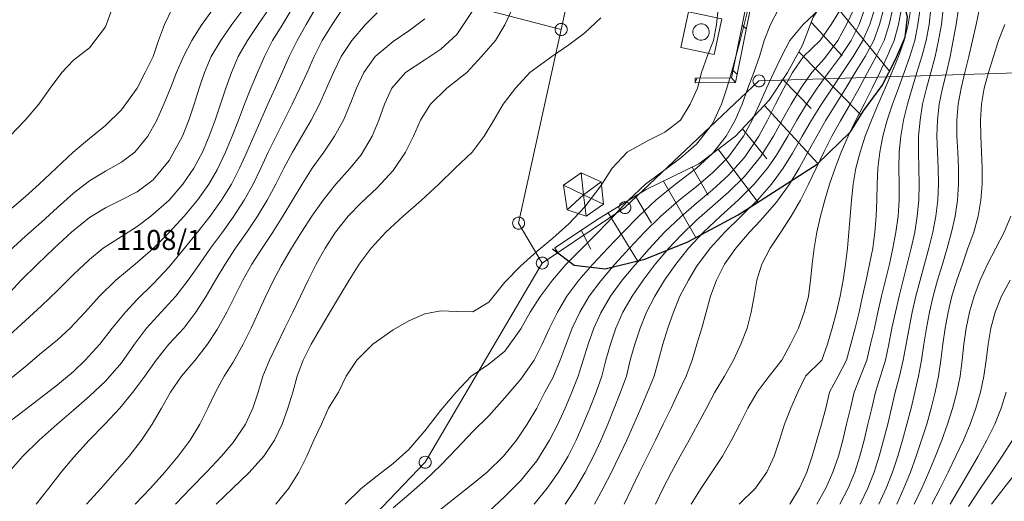
# Model space of a CAD drawing. Extents: x 3552413 to 3555542, y 5439608 to 5443594.
# Drawn here: x 3553291 to 3553352, y 5441392 to 5441422 of the extents above; entities that cross this region are included whole.
import ezdxf

# ---------------------------------------------------------------- set-up
doc = ezdxf.new("R2010")
doc.units = 0
for name, color, linetype in [('10-kataster-ALK_FLURSTUECKSGRENZE', 5, 'Continuous'), ('10-kataster-ALK_FLURSTUECKSNUMMER', 4, 'Continuous'), ('10-kataster-ALK_GRENZPUNKT', 7, 'Continuous'), ('10-kataster-TOP_BOESCHUNG_OK', 7, 'Continuous'), ('10-kataster-TOP_BOESCHUNG_UK', 7, 'Continuous'), ('10-kataster-TOP_BOESCHUNGSSCHRAFFUR', 7, 'Continuous'), ('10-kataster-TOP_DACHLINIEN', 7, 'Continuous'), ('10-kataster-TOP_HOEHENLINIEN_3D', 7, 'Continuous'), ('10-kataster-TOP_SONSTIGE_TOP_LINIEN', 7, 'Continuous'), ('10-kataster-TOP_STUETZMAUER', 7, 'Continuous'), ('10-kataster-TOP_UEBERDACHUNG', 7, 'Continuous')]:
    doc.layers.add(name, color=color, linetype=linetype)
doc.styles.add('Arial (italic)', font='ariali.ttf')

# ---------------------------------------------------------------- blocks, each defined once
blk = doc.blocks.new('GTI_62000000_45')
at = {"color": 7, "linetype": 'Continuous', "lineweight": 9, "flags": 128}
blk.add_lwpolyline([(0.375, 0, 0.414214), (0, 0.375, 0.414214), (-0.375, 0, 0.414214), (0, -0.375, 0.414214), (0.375, 0)], format="xyb", close=True, dxfattribs=at)

msp = doc.modelspace()

# ---------------------------------------------------------------- linework, layer by layer
at = {"layer": '10-kataster-ALK_FLURSTUECKSGRENZE', "linetype": 'Continuous', "lineweight": 9, "flags": 128}
for points in [[(3553321.86, 5441409.57), (3553323.34, 5441407.08), (3553328.51, 5441410.54), (3553336.9, 5441418.46), (3553361.84, 5441419.24), (3553355.58, 5441439.81), (3553348.3, 5441463.73), (3553334.46, 5441466.86), (3553331, 5441451.16), (3553324.52, 5441421.68), (3553321.86, 5441409.57)], [(3553271.28, 5441400.61), (3553300.79, 5441378.7), (3553316.01, 5441394.62), (3553323.34, 5441407.08), (3553321.86, 5441409.57), (3553324.52, 5441421.68), (3553320.19, 5441422.81), (3553293.95, 5441429.65), (3553294.36, 5441459.05), (3553287.32, 5441460.57), (3553271.28, 5441400.61)], [(3553320.19, 5441422.81), (3553324.52, 5441421.68), (3553331, 5441451.16), (3553326.6, 5441452.11), (3553320.19, 5441422.81)]]:
    msp.add_lwpolyline(points, close=True, dxfattribs=at)
msp.add_lwpolyline([(3553392.39, 5441318.8), (3553373.42, 5441325.6), (3553347.47, 5441334.91), (3553328.07, 5441333.39), (3553313.01, 5441339.95), (3553327.84, 5441359.37), (3553327.58, 5441387.31), (3553369.38, 5441371.83), (3553373.82, 5441370.17), (3553375.06, 5441376.32), (3553383.16, 5441393.55), (3553385.66, 5441399.89), (3553389.11, 5441412.98), (3553389.43, 5441415.45), (3553389.28, 5441420.26), (3553361.84, 5441419.24), (3553336.9, 5441418.46), (3553328.51, 5441410.54), (3553323.34, 5441407.08), (3553316.01, 5441394.62), (3553300.79, 5441378.7), (3553271.28, 5441400.61), (3553287.32, 5441460.57)], dxfattribs=at)
at = {"layer": '10-kataster-TOP_BOESCHUNG_OK', "color": 7, "linetype": 'Continuous', "lineweight": 9, "flags": 128}
msp.add_lwpolyline([(3553324.12, 5441408.02), (3553326.91, 5441409.89), (3553329.85, 5441411.67), (3553333.14, 5441413.29), (3553335.43, 5441415), (3553337.53, 5441417.27), (3553338.68, 5441418.98), (3553339.62, 5441420.7), (3553340.3, 5441422.44), (3553341.05, 5441423.62), (3553341.55, 5441424.03), (3553342.56, 5441424.17), (3553343.67, 5441424.15), (3553344.48, 5441423.98), (3553344.99, 5441423.9)], dxfattribs=at)
at = {"layer": '10-kataster-TOP_BOESCHUNG_UK', "color": 7, "linetype": 'Continuous', "lineweight": 25, "flags": 128}
msp.add_lwpolyline([(3553323.98, 5441407.96), (3553325.33, 5441406.95), (3553327.28, 5441406.71), (3553329.75, 5441407.32), (3553332.44, 5441408.41), (3553335.6, 5441410.09), (3553340.55, 5441413.26), (3553342.63, 5441415.29), (3553343.44, 5441416.6), (3553344.6, 5441418.18), (3553345.44, 5441419.81), (3553346.05, 5441421.2), (3553346.2, 5441422.48), (3553345.94, 5441423.38), (3553345.41, 5441423.87)], dxfattribs=at)
at = {"layer": '10-kataster-TOP_BOESCHUNGSSCHRAFFUR', "color": 7, "linetype": 'Continuous', "lineweight": 9}
for p, q in [((3553341.22, 5441423.76), (3553345.06, 5441419.08)), ((3553340.18, 5441422.12), (3553342.11, 5441420.03)), ((3553339.39, 5441420.28), (3553343.28, 5441416.34)), ((3553338.39, 5441418.55), (3553340.16, 5441416.74)), ((3553337.22, 5441416.94), (3553340.59, 5441413.3)), ((3553335.87, 5441415.47), (3553337.39, 5441413.59)), ((3553334.35, 5441414.2), (3553336.83, 5441410.88)), ((3553332.72, 5441413.08), (3553333.73, 5441411.33)), ((3553330.93, 5441412.2), (3553332.94, 5441408.68)), ((3553329.17, 5441411.26), (3553330.18, 5441409.58)), ((3553327.46, 5441410.22), (3553329.29, 5441407.21)), ((3553325.78, 5441409.13), (3553326.37, 5441407.94)), ((3553324.12, 5441408.02), (3553324.34, 5441407.69))]:
    msp.add_line(p, q, dxfattribs=at)
at = {"layer": '10-kataster-TOP_DACHLINIEN', "color": 7, "linetype": 'Continuous', "lineweight": 9, "flags": 128}
for points in [[(3553326.08, 5441410), (3553325.92, 5441411.34), (3553325.78, 5441412.72)], [(3553324.67, 5441411.95), (3553325.92, 5441411.34), (3553327.17, 5441410.76)], [(3553327.02, 5441412.16), (3553325.92, 5441411.34), (3553324.89, 5441410.4)]]:
    msp.add_lwpolyline(points, dxfattribs=at)
at = {"layer": '10-kataster-TOP_HOEHENLINIEN_3D', "color": 7, "linetype": 'Continuous', "lineweight": 5}
for points in [[(3553289.793, 5441397, 357.5), (3553291, 5441397.914, 357.5), (3553292, 5441398.683, 357.5), (3553293, 5441399.473, 357.5), (3553294, 5441400.306, 357.5), (3553294.746, 5441401, 357.5), (3553295.648, 5441402, 357.5), (3553296.435, 5441403, 357.5), (3553297.253, 5441404, 357.5), (3553298, 5441404.801, 357.5), (3553299, 5441405.787, 357.5), (3553300, 5441406.832, 357.5), (3553300.95, 5441408, 357.5), (3553301.763, 5441409, 357.5), (3553302.554, 5441410, 357.5), (3553303.276, 5441411, 357.5), (3553303.884, 5441412, 357.5), (3553304.395, 5441413, 357.5), (3553304.846, 5441414, 357.5), (3553305.284, 5441415, 357.5), (3553305.721, 5441416, 357.5), (3553306.173, 5441417, 357.5), (3553306.625, 5441418, 357.5), (3553307.071, 5441419, 357.5), (3553307.505, 5441420, 357.5), (3553307.994, 5441421, 357.5), (3553308.575, 5441422, 357.5), (3553309.159, 5441423, 357.5)], [(3553289.806, 5441405, 359), (3553290.742, 5441406, 359), (3553291.75, 5441407, 359), (3553292.796, 5441408, 359), (3553293.872, 5441409, 359), (3553295, 5441409.917, 359), (3553296, 5441410.534, 359), (3553296.972, 5441411, 359), (3553298, 5441411.529, 359), (3553299, 5441412.276, 359), (3553300, 5441413.478, 359), (3553300.831, 5441415, 359), (3553301.225, 5441416, 359), (3553301.556, 5441417, 359), (3553301.873, 5441418, 359), (3553302.205, 5441419, 359), (3553302.625, 5441420, 359), (3553303.219, 5441421, 359), (3553303.92, 5441422, 359), (3553304.666, 5441423, 359)], [(3553289.96, 5441394, 357), (3553290.832, 5441395, 357), (3553291.865, 5441396, 357), (3553292.976, 5441397, 357), (3553294, 5441397.887, 357), (3553295, 5441398.75, 357), (3553296, 5441399.691, 357), (3553297, 5441400.848, 357), (3553297.823, 5441402, 357), (3553298.582, 5441403, 357), (3553299.484, 5441404, 357), (3553300.416, 5441405, 357), (3553301.185, 5441406, 357), (3553301.882, 5441407, 357), (3553302.589, 5441408, 357), (3553303.326, 5441409, 357), (3553304, 5441409.941, 357), (3553304.684, 5441411, 357), (3553305.243, 5441412, 357), (3553305.73, 5441413, 357), (3553306.194, 5441414, 357), (3553306.679, 5441415, 357), (3553307.182, 5441416, 357), (3553307.699, 5441417, 357), (3553308.172, 5441418, 357), (3553308.621, 5441419, 357), (3553309.059, 5441420, 357), (3553309.577, 5441421, 357), (3553310.193, 5441422, 357), (3553310.858, 5441423, 357)], [(3553290, 5441407.84, 359.5), (3553291, 5441408.764, 359.5), (3553292, 5441409.643, 359.5), (3553293, 5441410.551, 359.5), (3553294, 5441411.443, 359.5), (3553295, 5441412.207, 359.5), (3553296, 5441412.811, 359.5), (3553297, 5441413.38, 359.5), (3553297.844, 5441414, 359.5), (3553298.66, 5441415, 359.5), (3553299.219, 5441416, 359.5), (3553299.665, 5441417, 359.5), (3553300.073, 5441418, 359.5), (3553300.455, 5441419, 359.5), (3553300.884, 5441420, 359.5), (3553301.413, 5441421, 359.5), (3553302, 5441421.929, 359.5), (3553302.769, 5441423, 359.5)], [(3553290, 5441414.984, 360.5), (3553290.982, 5441416, 360.5), (3553291.842, 5441417, 360.5), (3553292.541, 5441418, 360.5), (3553293.273, 5441419, 360.5), (3553294, 5441419.755, 360.5), (3553295, 5441420.54, 360.5), (3553296, 5441421.837, 360.5), (3553296.435, 5441423, 360.5)], [(3553290, 5441402.568, 358.5), (3553291, 5441403.494, 358.5), (3553292, 5441404.405, 358.5), (3553293, 5441405.354, 358.5), (3553294, 5441406.358, 358.5), (3553295, 5441407.309, 358.5), (3553295.854, 5441408, 358.5), (3553297, 5441408.745, 358.5), (3553298, 5441409.367, 358.5), (3553298.853, 5441410, 358.5), (3553299.991, 5441411, 358.5), (3553300.847, 5441412, 358.5), (3553301.53, 5441413, 358.5), (3553302.086, 5441414, 358.5), (3553302.502, 5441415, 358.5), (3553302.878, 5441416, 358.5), (3553303.205, 5441417, 358.5), (3553303.532, 5441418, 358.5), (3553303.902, 5441419, 358.5), (3553304.32, 5441420, 358.5), (3553304.892, 5441421, 358.5), (3553305.568, 5441422, 358.5), (3553306.246, 5441423, 358.5)], [(3553290, 5441399.787, 358), (3553291, 5441400.616, 358), (3553292, 5441401.455, 358), (3553293, 5441402.277, 358), (3553293.795, 5441403, 358), (3553294.736, 5441404, 358), (3553295.644, 5441405, 358), (3553296.663, 5441406, 358), (3553297.861, 5441407, 358), (3553299, 5441407.987, 358), (3553300, 5441408.987, 358), (3553300.937, 5441410, 358), (3553301.762, 5441411, 358), (3553302.465, 5441412, 358), (3553303, 5441412.901, 358), (3553303.519, 5441414, 358), (3553303.941, 5441415, 358), (3553304.328, 5441416, 358), (3553304.708, 5441417, 358), (3553305.104, 5441418, 358), (3553305.524, 5441419, 358), (3553305.952, 5441420, 358), (3553306.469, 5441421, 358), (3553307, 5441421.852, 358), (3553307.689, 5441423, 358)], [(3553290, 5441410.387, 360), (3553291, 5441411.232, 360), (3553291.866, 5441412, 360), (3553292.921, 5441413, 360), (3553293.986, 5441414, 360), (3553295, 5441414.86, 360), (3553296, 5441415.676, 360), (3553297, 5441416.651, 360), (3553297.987, 5441418, 360), (3553298.5, 5441419, 360), (3553299, 5441419.981, 360), (3553299.335, 5441421, 360), (3553299.704, 5441422, 360), (3553300.171, 5441423, 360)], [(3553300.393, 5441392, 355), (3553301.346, 5441393, 355), (3553302.32, 5441394, 355), (3553303.277, 5441395, 355), (3553304, 5441395.855, 355), (3553304.777, 5441397, 355), (3553305.238, 5441398, 355), (3553305.563, 5441399, 355), (3553305.854, 5441400, 355), (3553306.276, 5441401, 355), (3553306.755, 5441402, 355), (3553307.238, 5441403, 355), (3553307.729, 5441404, 355), (3553308.208, 5441405, 355), (3553308.685, 5441406, 355), (3553309.186, 5441407, 355), (3553309.751, 5441408, 355), (3553310.409, 5441409, 355), (3553311.193, 5441410, 355), (3553312, 5441410.845, 355), (3553313, 5441411.788, 355), (3553314, 5441412.855, 355), (3553314.789, 5441414, 355), (3553315.282, 5441415, 355), (3553315.723, 5441416, 355), (3553316.341, 5441417, 355), (3553317.376, 5441418, 355), (3553318.622, 5441419, 355), (3553319.536, 5441420, 355), (3553320.422, 5441421, 355), (3553321, 5441421.969, 355), (3553321.481, 5441423, 355)], [(3553306.676, 5441392, 354), (3553307.473, 5441393, 354), (3553308.101, 5441394, 354), (3553308.614, 5441395, 354), (3553309.045, 5441396, 354), (3553309.531, 5441397, 354), (3553309.955, 5441398, 354), (3553310.589, 5441399, 354), (3553311.078, 5441400, 354), (3553311.736, 5441401, 354), (3553312.735, 5441402, 354), (3553314, 5441402.902, 354), (3553315, 5441403.467, 354), (3553316, 5441403.907, 354), (3553317, 5441404.1, 354), (3553318, 5441404.043, 354), (3553319, 5441404.034, 354), (3553320, 5441404.636, 354), (3553321, 5441405.886, 354), (3553322, 5441406.896, 354), (3553323, 5441407.801, 354), (3553324, 5441408.631, 354), (3553325, 5441409.523, 354), (3553326, 5441410.587, 354), (3553327, 5441411.914, 354), (3553327.704, 5441413, 354), (3553328.656, 5441414, 354), (3553330, 5441414.759, 354), (3553331, 5441415.264, 354), (3553331.979, 5441416, 354), (3553332.6, 5441417, 354), (3553333.043, 5441418, 354), (3553333.293, 5441419, 354), (3553333.649, 5441420, 354), (3553334.05, 5441421, 354), (3553334.237, 5441422, 354), (3553334.355, 5441423, 354)], [(3553311, 5441391.993, 353.5), (3553312, 5441392.978, 353.5), (3553313, 5441393.784, 353.5), (3553314, 5441394.542, 353.5), (3553315, 5441395.43, 353.5), (3553316, 5441396.583, 353.5), (3553317, 5441397.876, 353.5), (3553317.941, 5441399, 353.5), (3553318.888, 5441400, 353.5), (3553320, 5441400.765, 353.5), (3553321, 5441401.578, 353.5), (3553322, 5441402.965, 353.5), (3553322.584, 5441404, 353.5), (3553323.219, 5441405, 353.5), (3553323.97, 5441406, 353.5), (3553324.842, 5441407, 353.5), (3553325.831, 5441408, 353.5), (3553326.84, 5441409, 353.5), (3553327.802, 5441410, 353.5), (3553328.745, 5441411, 353.5), (3553329.808, 5441412, 353.5), (3553331, 5441412.908, 353.5), (3553332, 5441413.651, 353.5), (3553333, 5441414.5, 353.5), (3553334, 5441415.775, 353.5), (3553334.548, 5441417, 353.5), (3553334.891, 5441418, 353.5), (3553335.188, 5441419, 353.5), (3553335.458, 5441420, 353.5), (3553335.72, 5441421, 353.5), (3553335.971, 5441422, 353.5), (3553336.229, 5441423, 353.5)], [(3553314, 5441391.765, 353), (3553315, 5441392.61, 353), (3553316, 5441393.489, 353), (3553317, 5441394.436, 353), (3553318, 5441395.483, 353), (3553319, 5441396.546, 353), (3553320, 5441397.527, 353), (3553321, 5441398.657, 353), (3553322, 5441399.808, 353), (3553322.84, 5441401, 353), (3553323.323, 5441402, 353), (3553323.787, 5441403, 353), (3553324.284, 5441404, 353), (3553324.885, 5441405, 353), (3553325.619, 5441406, 353), (3553326.496, 5441407, 353), (3553327.446, 5441408, 353), (3553328.408, 5441409, 353), (3553329.389, 5441410, 353), (3553330.452, 5441411, 353), (3553331.686, 5441412, 353), (3553332.993, 5441413, 353), (3553334, 5441413.922, 353), (3553334.85, 5441415, 353), (3553335.402, 5441416, 353), (3553335.838, 5441417, 353), (3553336.208, 5441418, 353), (3553336.584, 5441419, 353), (3553336.931, 5441420, 353), (3553337.224, 5441421, 353), (3553337.625, 5441422, 353), (3553338.149, 5441423, 353)], [(3553317, 5441391.686, 352.5), (3553318, 5441392.473, 352.5), (3553319, 5441393.27, 352.5), (3553319.884, 5441394, 352.5), (3553320.91, 5441395, 352.5), (3553321.731, 5441396, 352.5), (3553322.399, 5441397, 352.5), (3553322.996, 5441398, 352.5), (3553323.506, 5441399, 352.5), (3553324, 5441399.905, 352.5), (3553324.46, 5441401, 352.5), (3553324.829, 5441402, 352.5), (3553325.218, 5441403, 352.5), (3553325.684, 5441404, 352.5), (3553326.283, 5441405, 352.5), (3553327, 5441405.957, 352.5), (3553327.884, 5441407, 352.5), (3553328.801, 5441408, 352.5), (3553329.746, 5441409, 352.5), (3553330.762, 5441410, 352.5), (3553331.907, 5441411, 352.5), (3553333, 5441411.873, 352.5), (3553334, 5441412.712, 352.5), (3553335, 5441413.718, 352.5), (3553335.938, 5441415, 352.5), (3553336.464, 5441416, 352.5), (3553336.929, 5441417, 352.5), (3553337.363, 5441418, 352.5), (3553337.834, 5441419, 352.5), (3553338.31, 5441420, 352.5), (3553338.828, 5441421, 352.5), (3553339.667, 5441422, 352.5), (3553340.72, 5441423, 352.5)], [(3553320, 5441391.551, 352), (3553321, 5441392.476, 352), (3553322, 5441393.475, 352), (3553323, 5441394.71, 352), (3553323.799, 5441396, 352), (3553324.314, 5441397, 352), (3553324.766, 5441398, 352), (3553325.19, 5441399, 352), (3553325.588, 5441400, 352), (3553325.893, 5441401, 352), (3553326.204, 5441402, 352), (3553326.559, 5441403, 352), (3553327, 5441403.959, 352), (3553327.614, 5441405, 352), (3553328.341, 5441406, 352), (3553329, 5441406.799, 352), (3553330, 5441407.952, 352), (3553330.983, 5441409, 352), (3553332, 5441409.975, 352), (3553333, 5441410.831, 352), (3553334, 5441411.66, 352), (3553335, 5441412.562, 352), (3553336, 5441413.669, 352), (3553336.897, 5441415, 352), (3553337.433, 5441416, 352), (3553337.936, 5441417, 352), (3553338.445, 5441418, 352), (3553338.998, 5441419, 352), (3553339.687, 5441420, 352), (3553340.723, 5441421, 352), (3553341.406, 5441422, 352), (3553342, 5441422.934, 352)], [(3553322.823, 5441392, 351.5), (3553323.649, 5441393, 351.5), (3553324.352, 5441394, 351.5), (3553324.953, 5441395, 351.5), (3553325.454, 5441396, 351.5), (3553325.904, 5441397, 351.5), (3553326.314, 5441398, 351.5), (3553326.706, 5441399, 351.5), (3553327.064, 5441400, 351.5), (3553327.317, 5441401, 351.5), (3553327.603, 5441402, 351.5), (3553327.938, 5441403, 351.5), (3553328.39, 5441404, 351.5), (3553328.957, 5441405, 351.5), (3553329.645, 5441406, 351.5), (3553330.413, 5441407, 351.5), (3553331.25, 5441408, 351.5), (3553332, 5441408.801, 351.5), (3553333, 5441409.767, 351.5), (3553334, 5441410.637, 351.5), (3553335, 5441411.512, 351.5), (3553336, 5441412.491, 351.5), (3553337, 5441413.725, 351.5), (3553337.808, 5441415, 351.5), (3553338.36, 5441416, 351.5), (3553338.909, 5441417, 351.5), (3553339.509, 5441418, 351.5), (3553340.207, 5441419, 351.5), (3553341, 5441419.861, 351.5), (3553341.832, 5441421, 351.5), (3553342.375, 5441422, 351.5), (3553342.852, 5441423, 351.5)], [(3553324.776, 5441392, 351), (3553325.441, 5441393, 351), (3553326, 5441393.953, 351), (3553326.539, 5441395, 351), (3553327, 5441395.98, 351), (3553327.44, 5441397, 351), (3553327.845, 5441398, 351), (3553328.243, 5441399, 351), (3553328.612, 5441400, 351), (3553328.848, 5441401, 351), (3553329.122, 5441402, 351), (3553329.455, 5441403, 351), (3553329.861, 5441404, 351), (3553330.384, 5441405, 351), (3553330.992, 5441406, 351), (3553331.699, 5441407, 351), (3553332.494, 5441408, 351), (3553333.421, 5441409, 351), (3553334.486, 5441410, 351), (3553335.596, 5441411, 351), (3553336.601, 5441412, 351), (3553337.429, 5441413, 351), (3553338, 5441413.828, 351), (3553338.706, 5441415, 351), (3553339.274, 5441416, 351), (3553339.873, 5441417, 351), (3553340.544, 5441418, 351), (3553341.257, 5441419, 351), (3553342, 5441419.986, 351), (3553342.67, 5441421, 351), (3553343.158, 5441422, 351), (3553343.528, 5441423, 351)], [(3553326.606, 5441392, 350.5), (3553327.154, 5441393, 350.5), (3553327.67, 5441394, 350.5), (3553328.156, 5441395, 350.5), (3553328.621, 5441396, 350.5), (3553329.06, 5441397, 350.5), (3553329.504, 5441398, 350.5), (3553329.924, 5441399, 350.5), (3553330.342, 5441400, 350.5), (3553330.616, 5441401, 350.5), (3553330.889, 5441402, 350.5), (3553331.195, 5441403, 350.5), (3553331.547, 5441404, 350.5), (3553331.955, 5441405, 350.5), (3553332.479, 5441406, 350.5), (3553333, 5441406.859, 350.5), (3553333.836, 5441408, 350.5), (3553334.754, 5441409, 350.5), (3553335.785, 5441410, 350.5), (3553336.807, 5441411, 350.5), (3553337.689, 5441412, 350.5), (3553338.413, 5441413, 350.5), (3553339, 5441413.945, 350.5), (3553339.6, 5441415, 350.5), (3553340.179, 5441416, 350.5), (3553340.814, 5441417, 350.5), (3553341.48, 5441418, 350.5), (3553342.122, 5441419, 350.5), (3553342.798, 5441420, 350.5), (3553343.408, 5441421, 350.5), (3553343.826, 5441422, 350.5), (3553344.152, 5441423, 350.5)], [(3553328.466, 5441392, 350), (3553328.935, 5441393, 350), (3553329.424, 5441394, 350), (3553329.919, 5441395, 350), (3553330.42, 5441396, 350), (3553330.904, 5441397, 350), (3553331.395, 5441398, 350), (3553331.866, 5441399, 350), (3553332.352, 5441400, 350), (3553332.714, 5441401, 350), (3553333.02, 5441402, 350), (3553333.319, 5441403, 350), (3553333.589, 5441404, 350), (3553333.865, 5441405, 350), (3553334.232, 5441406, 350), (3553334.741, 5441407, 350), (3553335.442, 5441408, 350), (3553336.303, 5441409, 350), (3553337, 5441409.728, 350), (3553338, 5441410.879, 350), (3553338.817, 5441412, 350), (3553339.422, 5441413, 350), (3553339.963, 5441414, 350), (3553340.511, 5441415, 350), (3553341.087, 5441416, 350), (3553341.716, 5441417, 350), (3553342.341, 5441418, 350), (3553342.928, 5441419, 350), (3553343.534, 5441420, 350), (3553344.091, 5441421, 350), (3553344.443, 5441422, 350), (3553344.718, 5441423, 350)], [(3553330.426, 5441392, 349.5), (3553330.898, 5441393, 349.5), (3553331.424, 5441394, 349.5), (3553331.97, 5441395, 349.5), (3553332.54, 5441396, 349.5), (3553333.078, 5441397, 349.5), (3553333.606, 5441398, 349.5), (3553334.131, 5441399, 349.5), (3553334.732, 5441400, 349.5), (3553335.308, 5441401, 349.5), (3553335.768, 5441402, 349.5), (3553336.161, 5441403, 349.5), (3553336.418, 5441404, 349.5), (3553336.592, 5441405, 349.5), (3553336.765, 5441406, 349.5), (3553337.076, 5441407, 349.5), (3553337.608, 5441408, 349.5), (3553338.258, 5441409, 349.5), (3553338.913, 5441410, 349.5), (3553339.496, 5441411, 349.5), (3553339.993, 5441412, 349.5), (3553340.482, 5441413, 349.5), (3553340.951, 5441414, 349.5), (3553341.468, 5441415, 349.5), (3553342, 5441415.967, 349.5), (3553342.601, 5441417, 349.5), (3553343.173, 5441418, 349.5), (3553343.696, 5441419, 349.5), (3553344.24, 5441420, 349.5), (3553344.725, 5441421, 349.5), (3553345.04, 5441422, 349.5), (3553345.275, 5441423, 349.5)], [(3553332.655, 5441392, 349), (3553333.287, 5441393, 349), (3553333.955, 5441394, 349), (3553334.616, 5441395, 349), (3553335.178, 5441396, 349), (3553335.699, 5441397, 349), (3553336.211, 5441398, 349), (3553336.778, 5441399, 349), (3553337.54, 5441400, 349), (3553338.322, 5441401, 349), (3553338.874, 5441402, 349), (3553339.364, 5441403, 349), (3553339.736, 5441404, 349), (3553340, 5441404.978, 349), (3553340.129, 5441406, 349), (3553340.224, 5441407, 349), (3553340.343, 5441408, 349), (3553340.515, 5441409, 349), (3553340.744, 5441410, 349), (3553341.01, 5441411, 349), (3553341.32, 5441412, 349), (3553341.662, 5441413, 349), (3553342.04, 5441414, 349), (3553342.484, 5441415, 349), (3553342.966, 5441416, 349), (3553343.482, 5441417, 349), (3553343.987, 5441418, 349), (3553344.452, 5441419, 349), (3553344.927, 5441420, 349), (3553345.354, 5441421, 349), (3553345.627, 5441422, 349), (3553345.823, 5441423, 349)], [(3553335.652, 5441392, 348.5), (3553336.677, 5441393, 348.5), (3553337.386, 5441394, 348.5), (3553337.846, 5441395, 348.5), (3553338.191, 5441396, 348.5), (3553338.505, 5441397, 348.5), (3553338.886, 5441398, 348.5), (3553339.329, 5441399, 348.5), (3553339.818, 5441400, 348.5), (3553340.834, 5441401, 348.5), (3553341.197, 5441402, 348.5), (3553341.489, 5441403, 348.5), (3553341.749, 5441404, 348.5), (3553341.986, 5441405, 348.5), (3553342.158, 5441406, 348.5), (3553342.312, 5441407, 348.5), (3553342.435, 5441408, 348.5), (3553342.529, 5441409, 348.5), (3553342.612, 5441410, 348.5), (3553342.682, 5441411, 348.5), (3553342.795, 5441412, 348.5), (3553342.968, 5441413, 348.5), (3553343.221, 5441414, 348.5), (3553343.55, 5441415, 348.5), (3553343.94, 5441416, 348.5), (3553344.367, 5441417, 348.5), (3553344.797, 5441418, 348.5), (3553345.207, 5441419, 348.5), (3553345.622, 5441420, 348.5), (3553345.98, 5441421, 348.5), (3553346.226, 5441422, 348.5), (3553346.397, 5441423, 348.5)], [(3553338.837, 5441392, 348), (3553339.444, 5441393, 348), (3553339.891, 5441394, 348), (3553340.221, 5441395, 348), (3553340.518, 5441396, 348), (3553340.802, 5441397, 348), (3553341.078, 5441398, 348), (3553341.321, 5441399, 348), (3553341.852, 5441400, 348), (3553342.376, 5441401, 348), (3553342.652, 5441402, 348), (3553342.921, 5441403, 348), (3553343.158, 5441404, 348), (3553343.382, 5441405, 348), (3553343.603, 5441406, 348), (3553343.821, 5441407, 348), (3553344.018, 5441408, 348), (3553344.153, 5441409, 348), (3553344.239, 5441410, 348), (3553344.273, 5441411, 348), (3553344.291, 5441412, 348), (3553344.341, 5441413, 348), (3553344.452, 5441414, 348), (3553344.653, 5441415, 348), (3553344.929, 5441416, 348), (3553345.263, 5441417, 348), (3553345.622, 5441418, 348), (3553345.974, 5441419, 348), (3553346.338, 5441420, 348), (3553346.644, 5441421, 348), (3553346.847, 5441422, 348), (3553346.982, 5441423, 348)], [(3553340.513, 5441392, 347.5), (3553341.073, 5441393, 347.5), (3553341.519, 5441394, 347.5), (3553341.878, 5441395, 347.5), (3553342.148, 5441396, 347.5), (3553342.384, 5441397, 347.5), (3553342.616, 5441398, 347.5), (3553342.853, 5441399, 347.5), (3553343.257, 5441400, 347.5), (3553343.649, 5441401, 347.5), (3553343.887, 5441402, 347.5), (3553344.119, 5441403, 347.5), (3553344.342, 5441404, 347.5), (3553344.575, 5441405, 347.5), (3553344.82, 5441406, 347.5), (3553345.065, 5441407, 347.5), (3553345.283, 5441408, 347.5), (3553345.467, 5441409, 347.5), (3553345.6, 5441410, 347.5), (3553345.663, 5441411, 347.5), (3553345.672, 5441412, 347.5), (3553345.66, 5441413, 347.5), (3553345.678, 5441414, 347.5), (3553345.768, 5441415, 347.5), (3553345.939, 5441416, 347.5), (3553346.184, 5441417, 347.5), (3553346.476, 5441418, 347.5), (3553346.785, 5441419, 347.5), (3553347.089, 5441420, 347.5), (3553347.353, 5441421, 347.5), (3553347.539, 5441422, 347.5), (3553347.659, 5441423, 347.5)], [(3553341.957, 5441392, 347), (3553342.478, 5441393, 347), (3553342.892, 5441394, 347), (3553343.212, 5441395, 347), (3553343.476, 5441396, 347), (3553343.716, 5441397, 347), (3553343.951, 5441398, 347), (3553344.182, 5441399, 347), (3553344.501, 5441400, 347), (3553344.809, 5441401, 347), (3553345.017, 5441402, 347), (3553345.219, 5441403, 347), (3553345.432, 5441404, 347), (3553345.664, 5441405, 347), (3553345.92, 5441406, 347), (3553346.177, 5441407, 347), (3553346.425, 5441408, 347), (3553346.641, 5441409, 347), (3553346.807, 5441410, 347), (3553346.905, 5441411, 347), (3553346.924, 5441412, 347), (3553346.904, 5441413, 347), (3553346.874, 5441414, 347), (3553346.89, 5441415, 347), (3553346.975, 5441416, 347), (3553347.141, 5441417, 347), (3553347.382, 5441418, 347), (3553347.657, 5441419, 347), (3553347.916, 5441420, 347), (3553348.133, 5441421, 347), (3553348.312, 5441422, 347), (3553348.426, 5441423, 347)], [(3553343.236, 5441392, 346.5), (3553343.715, 5441393, 346.5), (3553344.106, 5441394, 346.5), (3553344.424, 5441395, 346.5), (3553344.698, 5441396, 346.5), (3553344.953, 5441397, 346.5), (3553345.192, 5441398, 346.5), (3553345.423, 5441399, 346.5), (3553345.689, 5441400, 346.5), (3553345.924, 5441401, 346.5), (3553346.106, 5441402, 346.5), (3553346.292, 5441403, 346.5), (3553346.492, 5441404, 346.5), (3553346.718, 5441405, 346.5), (3553346.977, 5441406, 346.5), (3553347.258, 5441407, 346.5), (3553347.528, 5441408, 346.5), (3553347.772, 5441409, 346.5), (3553347.961, 5441410, 346.5), (3553348.082, 5441411, 346.5), (3553348.122, 5441412, 346.5), (3553348.109, 5441413, 346.5), (3553348.064, 5441414, 346.5), (3553348.032, 5441415, 346.5), (3553348.067, 5441416, 346.5), (3553348.184, 5441417, 346.5), (3553348.381, 5441418, 346.5), (3553348.63, 5441419, 346.5), (3553348.868, 5441420, 346.5), (3553349.055, 5441421, 346.5), (3553349.244, 5441422, 346.5), (3553349.375, 5441423, 346.5)], [(3553344.406, 5441392, 346), (3553344.862, 5441393, 346), (3553345.249, 5441394, 346), (3553345.584, 5441395, 346), (3553345.88, 5441396, 346), (3553346.161, 5441397, 346), (3553346.415, 5441398, 346), (3553346.655, 5441399, 346), (3553346.878, 5441400, 346), (3553347.06, 5441401, 346), (3553347.217, 5441402, 346), (3553347.384, 5441403, 346), (3553347.573, 5441404, 346), (3553347.799, 5441405, 346), (3553348.069, 5441406, 346), (3553348.376, 5441407, 346), (3553348.677, 5441408, 346), (3553348.943, 5441409, 346), (3553349.172, 5441410, 346), (3553349.32, 5441411, 346), (3553349.381, 5441412, 346), (3553349.378, 5441413, 346), (3553349.332, 5441414, 346), (3553349.288, 5441415, 346), (3553349.289, 5441416, 346), (3553349.371, 5441417, 346), (3553349.541, 5441418, 346), (3553349.776, 5441419, 346), (3553350.02, 5441420, 346), (3553350.252, 5441421, 346), (3553350.499, 5441422, 346), (3553350.697, 5441423, 346)], [(3553291.677, 5441392, 356.5), (3553292.462, 5441393, 356.5), (3553293.235, 5441394, 356.5), (3553294, 5441394.929, 356.5), (3553294.981, 5441396, 356.5), (3553295.97, 5441397, 356.5), (3553296.898, 5441398, 356.5), (3553297.71, 5441399, 356.5), (3553298.464, 5441400, 356.5), (3553299.175, 5441401, 356.5), (3553299.968, 5441402, 356.5), (3553300.908, 5441403, 356.5), (3553301.663, 5441404, 356.5), (3553302.304, 5441405, 356.5), (3553302.887, 5441406, 356.5), (3553303.497, 5441407, 356.5), (3553304.154, 5441408, 356.5), (3553304.847, 5441409, 356.5), (3553305.526, 5441410, 356.5), (3553306.122, 5441411, 356.5), (3553306.667, 5441412, 356.5), (3553307.178, 5441413, 356.5), (3553307.718, 5441414, 356.5), (3553308.3, 5441415, 356.5), (3553308.871, 5441416, 356.5), (3553309.399, 5441417, 356.5), (3553309.841, 5441418, 356.5), (3553310.273, 5441419, 356.5), (3553310.757, 5441420, 356.5), (3553311.416, 5441421, 356.5), (3553312.28, 5441422, 356.5), (3553313, 5441422.728, 356.5)], [(3553294.822, 5441392, 356), (3553295.732, 5441393, 356), (3553296.615, 5441394, 356), (3553297.49, 5441395, 356), (3553298.261, 5441396, 356), (3553298.93, 5441397, 356), (3553299.505, 5441398, 356), (3553300.078, 5441399, 356), (3553300.759, 5441400, 356), (3553301.613, 5441401, 356), (3553302.389, 5441402, 356), (3553303, 5441402.923, 356), (3553303.595, 5441404, 356), (3553304.093, 5441405, 356), (3553304.603, 5441406, 356), (3553305.171, 5441407, 356), (3553305.806, 5441408, 356), (3553306.473, 5441409, 356), (3553307.107, 5441410, 356), (3553307.715, 5441411, 356), (3553308.308, 5441412, 356), (3553308.94, 5441413, 356), (3553309.661, 5441414, 356), (3553310.341, 5441415, 356), (3553310.898, 5441416, 356), (3553311.318, 5441417, 356), (3553311.711, 5441418, 356), (3553312.173, 5441419, 356), (3553312.893, 5441420, 356), (3553314, 5441420.919, 356), (3553315, 5441421.596, 356), (3553316, 5441422.335, 356)], [(3553297.86, 5441392, 355.5), (3553298.817, 5441393, 355.5), (3553299.726, 5441394, 355.5), (3553300.551, 5441395, 355.5), (3553301.3, 5441396, 355.5), (3553301.92, 5441397, 355.5), (3553302.416, 5441398, 355.5), (3553302.888, 5441399, 355.5), (3553303.432, 5441400, 355.5), (3553304, 5441400.872, 355.5), (3553304.624, 5441402, 355.5), (3553305.118, 5441403, 355.5), (3553305.585, 5441404, 355.5), (3553306, 5441404.926, 355.5), (3553306.519, 5441406, 355.5), (3553307, 5441406.893, 355.5), (3553307.658, 5441408, 355.5), (3553308.273, 5441409, 355.5), (3553308.913, 5441410, 355.5), (3553309.625, 5441411, 355.5), (3553310.428, 5441412, 355.5), (3553311.317, 5441413, 355.5), (3553312, 5441413.841, 355.5), (3553312.703, 5441415, 355.5), (3553313.105, 5441416, 355.5), (3553313.474, 5441417, 355.5), (3553313.927, 5441418, 355.5), (3553314.787, 5441419, 355.5), (3553316, 5441419.785, 355.5), (3553317, 5441420.442, 355.5), (3553318, 5441421.366, 355.5), (3553319, 5441422.857, 355.5)], [(3553302.935, 5441392, 354.5), (3553303.978, 5441393, 354.5), (3553305, 5441393.976, 354.5), (3553305.926, 5441395, 354.5), (3553306.589, 5441396, 354.5), (3553307.072, 5441397, 354.5), (3553307.426, 5441398, 354.5), (3553307.722, 5441399, 354.5), (3553307.992, 5441400, 354.5), (3553308.386, 5441401, 354.5), (3553308.885, 5441402, 354.5), (3553309.471, 5441403, 354.5), (3553310, 5441403.931, 354.5), (3553310.661, 5441405, 354.5), (3553311.252, 5441406, 354.5), (3553311.884, 5441407, 354.5), (3553312.632, 5441408, 354.5), (3553313.555, 5441409, 354.5), (3553314.644, 5441410, 354.5), (3553315.79, 5441411, 354.5), (3553316.857, 5441412, 354.5), (3553317.896, 5441413, 354.5), (3553318.949, 5441414, 354.5), (3553319.711, 5441415, 354.5), (3553320.311, 5441416, 354.5), (3553320.896, 5441417, 354.5), (3553321.66, 5441418, 354.5), (3553322.556, 5441419, 354.5), (3553323.943, 5441420, 354.5), (3553325, 5441420.712, 354.5), (3553326, 5441421.468, 354.5), (3553327, 5441422.414, 354.5)], [(3553345.52, 5441392, 345.5), (3553345.971, 5441393, 345.5), (3553346.376, 5441394, 345.5), (3553346.742, 5441395, 345.5), (3553347.075, 5441396, 345.5), (3553347.393, 5441397, 345.5), (3553347.674, 5441398, 345.5), (3553347.921, 5441399, 345.5), (3553348.13, 5441400, 345.5), (3553348.272, 5441401, 345.5), (3553348.405, 5441402, 345.5), (3553348.555, 5441403, 345.5), (3553348.737, 5441404, 345.5), (3553348.969, 5441405, 345.5), (3553349.285, 5441406, 345.5), (3553349.635, 5441407, 345.5), (3553349.978, 5441408, 345.5), (3553350.337, 5441409, 345.5), (3553350.617, 5441410, 345.5), (3553350.789, 5441411, 345.5), (3553350.874, 5441412, 345.5), (3553350.874, 5441413, 345.5), (3553350.829, 5441414, 345.5), (3553350.775, 5441415, 345.5), (3553350.757, 5441416, 345.5), (3553350.823, 5441417, 345.5), (3553350.982, 5441418, 345.5), (3553351.257, 5441419, 345.5), (3553351.571, 5441420, 345.5), (3553351.888, 5441421, 345.5), (3553352.286, 5441422, 345.5)], [(3553346.614, 5441392, 345), (3553347.086, 5441393, 345), (3553347.529, 5441394, 345), (3553347.937, 5441395, 345), (3553348.335, 5441396, 345), (3553348.698, 5441397, 345), (3553349, 5441397.974, 345), (3553349.284, 5441399, 345), (3553349.486, 5441400, 345), (3553349.607, 5441401, 345), (3553349.727, 5441402, 345), (3553349.864, 5441403, 345), (3553350.064, 5441404, 345), (3553350.366, 5441405, 345), (3553350.743, 5441406, 345), (3553351.201, 5441407, 345), (3553351.729, 5441408, 345), (3553352.231, 5441409, 345), (3553352.654, 5441410, 345)], [(3553347.723, 5441392, 344.5), (3553348.234, 5441393, 344.5), (3553348.735, 5441394, 344.5), (3553349.216, 5441395, 344.5), (3553349.687, 5441396, 344.5), (3553350.106, 5441397, 344.5), (3553350.477, 5441398, 344.5), (3553350.765, 5441399, 344.5), (3553350.976, 5441400, 344.5), (3553351.115, 5441401, 344.5), (3553351.239, 5441402, 344.5), (3553351.415, 5441403, 344.5), (3553351.674, 5441404, 344.5), (3553352.065, 5441405, 344.5), (3553352.613, 5441406, 344.5)], [(3553348.87, 5441392, 344), (3553349.452, 5441393, 344), (3553350, 5441393.956, 344), (3553350.605, 5441395, 344), (3553351.155, 5441396, 344), (3553351.654, 5441397, 344), (3553352.06, 5441398, 344), (3553352.376, 5441399, 344)], [(3553350, 5441391.864, 343.5), (3553350.765, 5441393, 343.5), (3553351.448, 5441394, 343.5), (3553352.123, 5441395, 343.5), (3553352.761, 5441396, 343.5)], [(3553351.446, 5441392, 343), (3553352.222, 5441393, 343), (3553353, 5441393.992, 343)]]:
    msp.add_polyline3d(points, dxfattribs=at)
at = {"layer": '10-kataster-TOP_SONSTIGE_TOP_LINIEN', "color": 7, "linetype": 'Continuous', "lineweight": 9, "flags": 128}
msp.add_lwpolyline([(3553334.1, 5441420.12), (3553334.57, 5441422.34), (3553332.48, 5441422.78), (3553332.01, 5441420.56), (3553334.1, 5441420.12)], close=True, dxfattribs=at)
msp.add_lwpolyline([(3553333.239, 5441422.028, -0.4142137), (3553333.789, 5441421.556, -0.41421368), (3553333.317, 5441421.006, -0.4142137), (3553332.767, 5441421.478, -0.41421368), (3553333.239, 5441422.028)], format="xyb", close=True, dxfattribs=at)
at = {"layer": '10-kataster-TOP_STUETZMAUER', "color": 7, "linetype": 'Continuous', "lineweight": 9}
for p, q in [((3553335.8431, 5441421.94301), (3553336.09838, 5441421.71752)), ((3553332.91, 5441418.4109), (3553333.03395, 5441418.63164)), ((3553335.27137, 5441419.11235), (3553335.52503, 5441418.88827))]:
    msp.add_line(p, q, dxfattribs=at)
at = {"layer": '10-kataster-TOP_STUETZMAUER', "color": 7, "linetype": 'Continuous', "lineweight": 9, "flags": 128}
for points in [[(3553335.42, 5441418.37), (3553336.49, 5441423.65), (3553337.77, 5441429.44), (3553337.48, 5441429.5), (3553336.2, 5441423.71), (3553335.18, 5441418.66), (3553335.42, 5441418.37)], [(3553332.91, 5441418.34), (3553335.42, 5441418.37), (3553335.18, 5441418.66), (3553332.91, 5441418.63), (3553332.91, 5441418.34)]]:
    msp.add_lwpolyline(points, close=True, dxfattribs=at)
at = {"layer": '10-kataster-TOP_UEBERDACHUNG', "color": 7, "linetype": 'Continuous', "lineweight": 18, "flags": 128}
msp.add_lwpolyline([(3553325.78, 5441412.72), (3553324.67, 5441411.95), (3553324.89, 5441410.4), (3553326.08, 5441410), (3553327.17, 5441410.76), (3553327.02, 5441412.16), (3553325.78, 5441412.72)], close=True, dxfattribs=at)

# ---------------------------------------------------------------- block references
at = {"layer": '10-kataster-ALK_GRENZPUNKT', "color": 252, "true_color": 0x848484}
for p in [(3553324.52, 5441421.68), (3553336.9, 5441418.46), (3553328.51, 5441410.54), (3553321.86, 5441409.57), (3553323.34, 5441407.08), (3553316.01, 5441394.62)]:
    msp.add_blockref('GTI_62000000_45', p, dxfattribs=at)

# ---------------------------------------------------------------- texts
at = {"layer": '10-kataster-ALK_FLURSTUECKSNUMMER', "color": 7, "insert": (3553296.66293, 5441409.1463), "char_height": 1.25, "attachment_point": 1, "line_spacing_factor": 0.967741, "style": 'Arial (italic)'}
msp.add_mtext('1108/1', dxfattribs=at)

doc.saveas('drawing.dxf')
